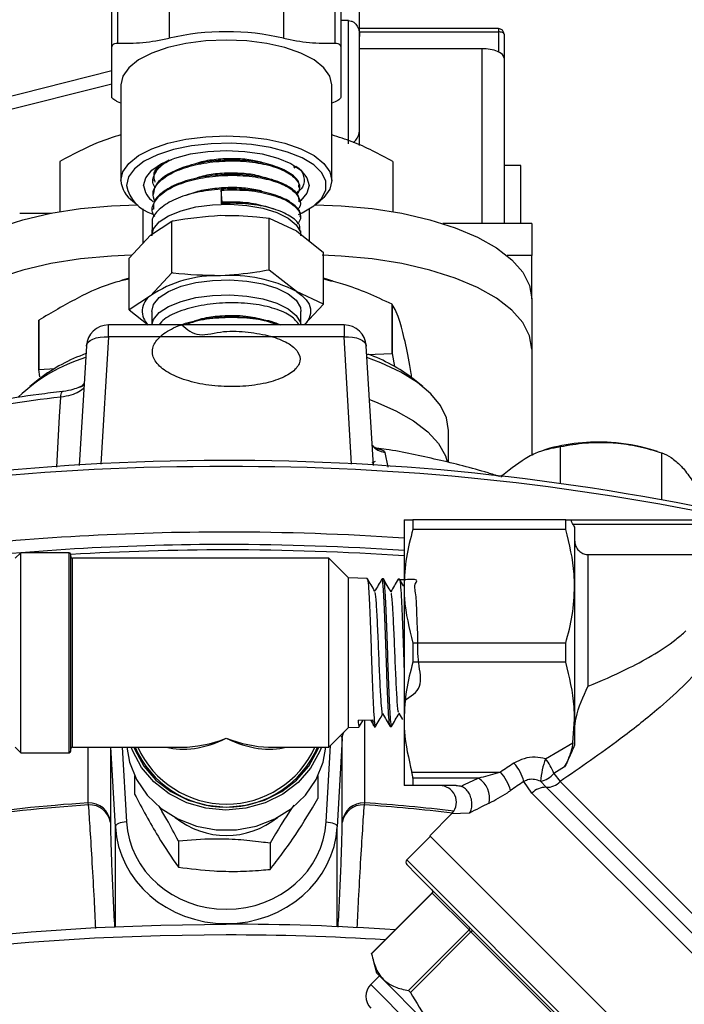
# Model space of a CAD drawing. Units: millimetres. Extents: x 0 to 30656, y 0 to 11387.
# Drawn here: x 1580 to 1640, y 961 to 1049 of the extents above; entities that cross this region are included whole.
import ezdxf

# ---------------------------------------------------------------- set-up
doc = ezdxf.new("R2010")
doc.units = ezdxf.units.MM
doc.header["$LTSCALE"] = 6

msp = doc.modelspace()

# ---------------------------------------------------------------- linework, layer by layer
at = {"color": 7, "linetype": 'Continuous', "lineweight": 25}
for p, q in [((1588.187, 1046.821), (1588.187, 1056.348)), ((1588.687, 1056.714), (1588.687, 1047.187)), ((1608.287, 1047.187), (1608.287, 1056.714)), ((1608.787, 1056.348), (1608.787, 1046.821)), ((1593.337, 1055.415), (1593.337, 1047.634)), ((1603.637, 1055.415), (1603.637, 1047.634)), ((1610.487, 1047.774), (1610.487, 1053.646)), ((1609.487, 1049.223), (1608.787, 1049.223)), ((1609.487, 1038.131), (1609.487, 1049.223)), ((1622.987, 1048.495), (1610.487, 1048.495)), ((1610.487, 1048.206), (1622.987, 1048.206)), ((1622.987, 1048.495), (1622.987, 1048.206)), ((1622.987, 1048.206), (1622.987, 1046.406)), ((1623.487, 1047.995), (1623.487, 1045.847)), ((1621.487, 1046.692), (1610.487, 1046.692)), ((1621.487, 1046.692), (1621.487, 1030.954)), ((1623.487, 1045.847), (1623.487, 1030.954)), ((1575.332, 1041.488), (1588.187, 1044.715)), ((1576.171, 1040.51), (1588.187, 1043.527)), ((1588.987, 1043.445), (1588.987, 1034.835)), ((1607.987, 1034.835), (1607.987, 1043.445)), ((1588.987, 1041.778), (1588.687, 1041.917)), ((1608.287, 1041.917), (1607.987, 1041.778)), ((1610.487, 1037.993), (1610.487, 1039.579)), ((1583.487, 1036.542), (1583.487, 1032.024)), ((1604.68, 1035.939), (1604.554, 1036.103)), ((1613.487, 1036.542), (1613.487, 1032.024)), ((1624.987, 1036.182), (1623.487, 1036.182)), ((1624.987, 1030.954), (1624.987, 1036.182)), ((1591.91, 1034.894), (1591.908, 1034.817)), ((1592.069, 1034.679), (1592.055, 1034.859)), ((1605.085, 1034.154), (1605.082, 1034.232)), ((1591.873, 1033.578), (1591.871, 1033.503)), ((1598.024, 1033.968), (1598.022, 1032.746)), ((1598.105, 1032.867), (1598.024, 1033.968)), ((1590.083, 1032.963), (1590.525, 1032.609)), ((1590.987, 1032.28), (1590.987, 1029.185)), ((1591.836, 1032.266), (1591.834, 1032.189)), ((1598.022, 1032.746), (1598.105, 1032.867)), ((1605.121, 1032.842), (1605.119, 1032.918)), ((1605.987, 1029.346), (1605.987, 1032.28)), ((1606.449, 1032.609), (1606.891, 1032.963)), ((1579.887, 1031.888), (1582.736, 1031.888)), ((1602.338, 1026.773), (1602.338, 1031.436)), ((1602.338, 1031.436), (1604.79, 1030.286)), ((1605.158, 1031.527), (1605.156, 1031.603)), ((1591.658, 1029.901), (1593.583, 1031.18)), ((1591.799, 1030.951), (1591.769, 1029.884)), ((1593.583, 1026.517), (1593.583, 1031.18)), ((1625.987, 1030.954), (1617.973, 1030.954)), ((1625.987, 1030.954), (1625.987, 1028.067)), ((1589.732, 1027.847), (1591.658, 1029.901)), ((1604.79, 1030.286), (1607.242, 1028.361)), ((1605.205, 1029.884), (1605.193, 1030.29)), ((1589.732, 1023.184), (1589.732, 1027.847)), ((1607.242, 1023.698), (1607.242, 1028.361)), ((1625.987, 1028.067), (1623.756, 1028.067)), ((1625.987, 1024.188), (1625.987, 1028.067)), ((1589.732, 1026.04), (1589.246, 1025.897)), ((1593.583, 1026.517), (1591.658, 1024.462)), ((1604.79, 1024.848), (1602.338, 1026.773)), ((1607.728, 1025.897), (1607.242, 1026.04)), ((1589.246, 1025.897), (1589.092, 1025.85)), ((1608.095, 1025.785), (1607.728, 1025.897)), ((1591.658, 1024.462), (1589.732, 1023.184)), ((1607.242, 1023.698), (1604.79, 1024.848)), ((1605.491, 1021.83), (1607.242, 1023.698)), ((1613.411, 1019.264), (1613.411, 1023.687)), ((1613.421, 1023.681), (1613.411, 1023.687)), ((1613.421, 1023.681), (1613.421, 1019.258)), ((1625.987, 1024.188), (1625.987, 1019.657)), ((1589.732, 1023.184), (1591.456, 1021.83)), ((1591.769, 1023.053), (1591.769, 1021.83)), ((1605.205, 1021.83), (1605.205, 1023.053)), ((1581.601, 1017.828), (1581.601, 1022.25)), ((1581.608, 1022.257), (1581.608, 1017.835)), ((1609.089, 1021.83), (1587.885, 1021.83)), ((1587.885, 1020.769), (1587.885, 1021.83)), ((1609.089, 1021.83), (1609.089, 1020.769)), ((1587.885, 1020.769), (1587.205, 1009.29)), ((1609.089, 1020.769), (1587.885, 1020.769)), ((1609.77, 1009.29), (1609.089, 1020.769)), ((1585.888, 1019.949), (1585.251, 1009.186)), ((1585.888, 1019.925), (1585.888, 1019.949)), ((1611.724, 1009.186), (1611.086, 1019.949)), ((1611.086, 1019.949), (1611.086, 1019.925)), ((1611.128, 1019.168), (1613.411, 1019.264)), ((1613.421, 1019.258), (1613.411, 1019.264)), ((1613.421, 1019.258), (1613.613, 1018.092)), ((1625.987, 1019.657), (1625.987, 1010.137)), ((1581.713, 1017.148), (1581.601, 1017.828)), ((1581.608, 1017.835), (1583.085, 1017.919)), ((1581.679, 1016.996), (1580.795, 1016.286)), ((1616.179, 1016.286), (1615.295, 1016.996)), ((1618.487, 1009.441), (1618.487, 1012.345)), ((1612.748, 1010.365), (1613.014, 1009.036)), ((1627.255, 1010.631), (1627.076, 1010.576)), ((1628.562, 1007.576), (1628.562, 1010.881)), ((1637.309, 1010.44), (1636.689, 1010.631)), ((1637.702, 1006.122), (1637.702, 1010.315)), ((1611.876, 1009.546), (1611.574, 1009.378)), ((1614.487, 1004.285), (1614.487, 998.31)), ((1615.285, 1004.285), (1615.285, 1003.429)), ((1629.039, 1004.285), (1615.285, 1004.285)), ((1629.039, 1003.429), (1629.039, 1004.285)), ((1629.039, 1004.285), (1629.547, 1004.285)), ((1629.547, 1004.285), (1665.727, 1004.285)), ((1665.576, 1003.885), (1629.698, 1003.885)), ((1629.039, 1003.429), (1615.285, 1003.429)), ((1629.837, 1003.631), (1629.837, 998.31)), ((1579.987, 1001.335), (1579.487, 1000.835)), ((1584.337, 1001.335), (1579.987, 1001.335)), ((1579.987, 983.335), (1579.987, 1001.335)), ((1584.337, 983.335), (1584.337, 1001.335)), ((1584.487, 983.485), (1584.487, 1001.185)), ((1607.718, 1000.835), (1584.637, 1000.835)), ((1584.637, 983.835), (1584.637, 1000.835)), ((1609.487, 999.066), (1607.718, 1000.835)), ((1607.718, 983.835), (1607.718, 1000.835)), ((1631.037, 1001.162), (1631.037, 989.309)), ((1631.037, 1001.162), (1645.835, 1001.162)), ((1611.175, 999.023), (1609.487, 999.066)), ((1609.487, 985.604), (1609.487, 999.066)), ((1612.624, 998.986), (1612.511, 998.989)), ((1614.073, 998.949), (1613.96, 998.952)), ((1614.487, 998.31), (1614.487, 986.36)), ((1629.837, 998.31), (1629.837, 986.36)), ((1629.039, 993.192), (1615.285, 993.192)), ((1629.039, 991.479), (1615.285, 991.479)), ((1610.347, 986.255), (1611.683, 986.286)), ((1610.483, 985.724), (1610.799, 986.265)), ((1610.923, 986.268), (1610.923, 978.828)), ((1614.007, 986.894), (1614.339, 986.319)), ((1614.487, 986.36), (1614.487, 980.385)), ((1629.691, 984.22), (1629.837, 986.36)), ((1629.837, 986.36), (1629.837, 983.985)), ((1607.718, 983.835), (1609.487, 985.604)), ((1609.487, 985.604), (1610.449, 985.629)), ((1611.786, 985.663), (1611.898, 985.666)), ((1613.234, 985.7), (1613.35, 985.703)), ((1608.925, 984.619), (1608.473, 976.672)), ((1608.925, 977.11), (1608.925, 984.619)), ((1579.487, 983.835), (1579.987, 983.335)), ((1584.637, 983.835), (1594.472, 983.835)), ((1586.051, 978.828), (1586.051, 983.835)), ((1588.049, 983.835), (1588.049, 977.11)), ((1588.501, 976.672), (1588.093, 983.835)), ((1589.117, 983.835), (1589.499, 977.11)), ((1602.502, 983.835), (1607.718, 983.835)), ((1607.475, 977.11), (1607.866, 983.983)), ((1627.221, 982.795), (1629.691, 984.22)), ((1579.987, 983.335), (1584.337, 983.335)), ((1628.943, 982.057), (1627.97, 981.473)), ((1590.234, 981.264), (1590.234, 979.614)), ((1606.74, 981.264), (1606.74, 979.214)), ((1615.185, 981.59), (1623.166, 981.59)), ((1615.273, 981.041), (1615.285, 980.385)), ((1621.202, 981.041), (1615.273, 981.041)), ((1627.97, 981.473), (1628.541, 980.744)), ((1619.18, 980.385), (1615.285, 980.385)), ((1625.996, 979.699), (1625.27, 980.754)), ((1626.776, 980.772), (1627.269, 980.222)), ((1627.269, 980.222), (1645.848, 961.642)), ((1628.541, 980.744), (1646.25, 963.034)), ((1645.446, 960.25), (1625.996, 979.699)), ((1586.093, 978.643), (1586.051, 978.828)), ((1610.923, 978.828), (1610.881, 978.643)), ((1618.755, 977.825), (1616.802, 975.871)), ((1620.383, 977.899), (1618.755, 977.825)), ((1588.049, 977.11), (1588.049, 977.047)), ((1588.501, 967.687), (1588.501, 976.672)), ((1608.473, 967.687), (1608.473, 976.672)), ((1608.925, 977.047), (1608.925, 977.11)), ((1616.855, 975.818), (1614.733, 973.696)), ((1638.934, 953.738), (1616.802, 975.871)), ((1594.169, 975.388), (1594.169, 973.036)), ((1602.423, 975.188), (1602.423, 972.836)), ((1614.733, 973.696), (1615.632, 972.797)), ((1615.615, 972.39), (1614.733, 973.272)), ((1636.335, 951.67), (1615.615, 972.39)), ((1615.632, 972.797), (1636.76, 951.67)), ((1617.007, 970.715), (1611.565, 965.273)), ((1617.025, 970.697), (1611.569, 965.241)), ((1617.025, 970.697), (1617.007, 970.715)), ((1620.339, 967.384), (1617.025, 970.697)), ((1614.883, 961.928), (1620.339, 967.384)), ((1620.51, 967.213), (1615.054, 961.757)), ((1620.51, 967.213), (1620.339, 967.384)), ((1628.683, 959.039), (1620.51, 967.213)), ((1621.179, 966.829), (1621.175, 966.83)), ((1611.691, 964.682), (1611.998, 963.534)), ((1612.269, 963.263), (1611.484, 962.478)), ((1626.597, 948.935), (1611.998, 963.534)), ((1611.484, 962.478), (1617.621, 956.342))]:
    msp.add_line(p, q, dxfattribs=at)
at = {"color": 7, "linetype": 'Continuous', "lineweight": 25, "flags": 128}
for points in [[(1623.487, 1047.995), (1623.477, 1048.036), (1623.449, 1048.076), (1623.403, 1048.112), (1623.341, 1048.144), (1623.265, 1048.17), (1623.178, 1048.19), (1623.085, 1048.202), (1622.987, 1048.206)], [(1607.987, 1043.445), (1607.804, 1044.229), (1607.264, 1044.982), (1606.386, 1045.676), (1605.205, 1046.284), (1603.765, 1046.784), (1602.123, 1047.155), (1600.34, 1047.383), (1598.487, 1047.46), (1596.634, 1047.383), (1594.852, 1047.155), (1593.209, 1046.784), (1591.77, 1046.284), (1590.588, 1045.676), (1589.71, 1044.982), (1589.17, 1044.229), (1588.987, 1043.445)], [(1623.487, 1045.847), (1623.449, 1046.012), (1623.335, 1046.17), (1623.15, 1046.316), (1622.901, 1046.444), (1622.598, 1046.55), (1622.252, 1046.628), (1621.877, 1046.676), (1621.487, 1046.692)], [(1588.987, 1034.835), (1589.17, 1035.619), (1589.71, 1036.372), (1590.588, 1037.066), (1591.77, 1037.674), (1593.209, 1038.174), (1594.852, 1038.545), (1596.634, 1038.773), (1598.487, 1038.85), (1600.34, 1038.773), (1602.123, 1038.545), (1603.765, 1038.174), (1605.205, 1037.674), (1606.386, 1037.066), (1607.264, 1036.372), (1607.804, 1035.619), (1607.987, 1034.835), (1607.804, 1034.052), (1607.264, 1033.299), (1606.891, 1032.963)], [(1604.997, 1031.756), (1605.316, 1031.905), (1606.356, 1032.536), (1607.074, 1033.244), (1607.441, 1033.997), (1607.441, 1034.767), (1607.074, 1035.521), (1606.356, 1036.228), (1605.316, 1036.86), (1603.996, 1037.39), (1602.451, 1037.797), (1600.743, 1038.064), (1598.943, 1038.181), (1597.124, 1038.142), (1595.361, 1037.949), (1593.726, 1037.61), (1592.286, 1037.139), (1591.1, 1036.555), (1590.216, 1035.882), (1589.671, 1035.148), (1589.487, 1034.382), (1589.487, 1034.382)], [(1591.042, 1034.382), (1591.229, 1035.082), (1591.779, 1035.747), (1592.666, 1036.344), (1593.845, 1036.842), (1595.257, 1037.217), (1596.83, 1037.45), (1598.487, 1037.529), (1600.144, 1037.45), (1601.717, 1037.217), (1603.129, 1036.842), (1604.308, 1036.344), (1605.195, 1035.747), (1605.745, 1035.082), (1605.932, 1034.382), (1605.745, 1033.682), (1605.195, 1033.017), (1605.067, 1032.91)], [(1570.987, 1024.188), (1571.191, 1025.391), (1571.797, 1026.569), (1572.794, 1027.699), (1574.162, 1028.758), (1575.872, 1029.723), (1577.89, 1030.576), (1580.174, 1031.299), (1582.679, 1031.877), (1585.352, 1032.298), (1588.141, 1032.554), (1590.489, 1032.638)], [(1591.769, 1029.851), (1591.933, 1030.475), (1592.45, 1031.097), (1593.293, 1031.651), (1594.416, 1032.109), (1595.758, 1032.445), (1597.247, 1032.641), (1598.803, 1032.687), (1600.342, 1032.579), (1601.781, 1032.325), (1603.043, 1031.937), (1604.058, 1031.437), (1604.774, 1030.851), (1605.151, 1030.212), (1605.205, 1029.851)], [(1606.485, 1032.638), (1608.833, 1032.554), (1611.622, 1032.298), (1614.295, 1031.877), (1616.8, 1031.299), (1619.084, 1030.576), (1621.102, 1029.723), (1622.812, 1028.758), (1624.18, 1027.699), (1625.177, 1026.569), (1625.783, 1025.391), (1625.987, 1024.188)], [(1589.91, 1028.097), (1588.141, 1028.023), (1585.352, 1027.767), (1582.679, 1027.345), (1580.174, 1026.767), (1577.89, 1026.044), (1575.872, 1025.192), (1574.162, 1024.226), (1572.794, 1023.168), (1571.797, 1022.038), (1571.191, 1020.859), (1570.987, 1019.657)], [(1625.987, 1019.657), (1625.783, 1020.859), (1625.177, 1022.038), (1624.18, 1023.168), (1622.812, 1024.226), (1621.102, 1025.192), (1619.084, 1026.044), (1616.8, 1026.767), (1614.295, 1027.345), (1611.622, 1027.767), (1608.833, 1028.023), (1607.107, 1028.096)], [(1591.769, 1023.053), (1591.933, 1023.677), (1592.45, 1024.299), (1593.293, 1024.854), (1594.416, 1025.311), (1595.758, 1025.647), (1597.247, 1025.843), (1598.803, 1025.889), (1600.342, 1025.782), (1601.781, 1025.527), (1603.043, 1025.14), (1604.058, 1024.639), (1604.774, 1024.054), (1605.151, 1023.414), (1605.205, 1023.053)], [(1591.777, 1021.83), (1591.933, 1022.318), (1592.45, 1022.94), (1593.293, 1023.495), (1594.416, 1023.952), (1595.758, 1024.288), (1597.247, 1024.484), (1598.803, 1024.53), (1600.342, 1024.423), (1601.781, 1024.168), (1603.043, 1023.781), (1604.058, 1023.28), (1604.774, 1022.695), (1605.151, 1022.055), (1605.197, 1021.83)], [(1604.79, 1024.848), (1605.29, 1024.485), (1605.674, 1024.097), (1605.935, 1023.692), (1606.069, 1023.275), (1606.073, 1022.855), (1605.947, 1022.438), (1605.693, 1022.032), (1605.515, 1021.83)], [(1585.888, 1019.949), (1585.927, 1020.106), (1586.041, 1020.277), (1586.226, 1020.43), (1586.475, 1020.56), (1586.777, 1020.663), (1587.122, 1020.733), (1587.496, 1020.769), (1587.885, 1020.769)], [(1609.089, 1020.769), (1609.478, 1020.769), (1609.852, 1020.733), (1610.197, 1020.663), (1610.499, 1020.56), (1610.748, 1020.43), (1610.933, 1020.277), (1611.047, 1020.106), (1611.086, 1019.949)], [(1618.487, 1012.345), (1618.309, 1013.472), (1617.776, 1014.578), (1616.9, 1015.645), (1615.695, 1016.652), (1614.183, 1017.583), (1612.391, 1018.421), (1611.148, 1018.888)], [(1583.586, 1015.334), (1583.594, 1015.485), (1583.612, 1015.615), (1583.638, 1015.718), (1583.671, 1015.792), (1583.71, 1015.834), (1583.733, 1015.842)], [(1583.218, 1009.026), (1583.484, 1013.593), (1583.586, 1015.334)], [(1611.372, 1015.113), (1611.903, 1014.918), (1613.76, 1014.106), (1615.345, 1013.197), (1616.629, 1012.207), (1617.589, 1011.153), (1618.208, 1010.055), (1618.381, 1009.519)], [(1608.925, 984.619), (1608.981, 984.958), (1609.055, 985.173)], [(1589.518, 983.835), (1589.774, 982.472), (1590.407, 980.925), (1591.37, 979.524), (1592.625, 978.328), (1594.119, 977.385), (1595.793, 976.734), (1597.577, 976.402), (1599.398, 976.402), (1601.181, 976.734), (1602.855, 977.385), (1604.349, 978.328), (1605.604, 979.524), (1606.567, 980.925), (1607.2, 982.472), (1607.456, 983.835)], [(1607.054, 983.835), (1606.888, 983.409), (1606.073, 981.946), (1604.952, 980.66), (1603.57, 979.603), (1601.983, 978.818), (1600.254, 978.336), (1598.454, 978.177), (1596.656, 978.348), (1594.931, 978.841), (1593.35, 979.636), (1591.976, 980.702), (1590.866, 981.996), (1590.062, 983.464), (1589.92, 983.835)], [(1590.161, 983.835), (1590.271, 983.562), (1591.064, 982.135), (1592.156, 980.879), (1593.502, 979.846), (1595.048, 979.077), (1596.732, 978.603), (1598.487, 978.443), (1600.242, 978.603), (1601.926, 979.077), (1603.472, 979.846), (1604.818, 980.879), (1605.91, 982.135), (1606.703, 983.562), (1606.813, 983.835)], [(1589.499, 977.11), (1589.305, 977.093), (1589.118, 977.062), (1588.945, 977.017), (1588.794, 976.962), (1588.67, 976.896), (1588.577, 976.825), (1588.52, 976.749), (1588.501, 976.672)], [(1607.475, 977.11), (1607.669, 977.093), (1607.856, 977.062), (1608.029, 977.017), (1608.18, 976.962), (1608.304, 976.896), (1608.397, 976.825), (1608.454, 976.749), (1608.473, 976.672)], [(1512.236, 945.913), (1515.048, 948.016), (1518.246, 950.106), (1521.737, 952.111), (1525.507, 954.023), (1529.544, 955.835), (1533.833, 957.542), (1538.357, 959.135), (1543.101, 960.61), (1548.047, 961.962), (1553.177, 963.184), (1558.472, 964.274), (1563.913, 965.227), (1569.48, 966.038), (1575.154, 966.707), (1580.912, 967.229), (1586.735, 967.604), (1592.6, 967.829), (1598.487, 967.904)], [(1598.487, 966.937), (1592.537, 966.862), (1586.607, 966.636), (1580.721, 966.261), (1574.898, 965.738), (1569.159, 965.069), (1563.525, 964.255), (1558.017, 963.301), (1552.653, 962.21), (1547.454, 960.985), (1542.437, 959.63), (1537.62, 958.151), (1533.022, 956.553), (1528.658, 954.842)]]:
    msp.add_lwpolyline(points, dxfattribs=at)
at = {"color": 7, "linetype": 'Continuous', "lineweight": 25}
for centre, radius, start, end in [((1598.487, 1025.413), 22.809, 76.95095, 103.04905), ((1622.987, 1047.995), 0.5, 0, 90), ((1591.572, 1035.092), 2.598, 185.6659, 235.02894), ((1592.86, 1035.109), 3.45, 192.16935, 253.29565), ((1593.143, 1034.626), 2.115, 186.62151, 234.38394), ((1597.617, 1015.501), 10.762, 88.16826, 123.62036), ((1598.85, 1013.318), 12.97, 62.74474, 93.93239), ((1592.606, 1023.067), 1.687, 124.19958, 227.16216), ((1586.901, 1016.693), 7.68, 133.56612, 133.64155), ((1587.885, 1019.83), 2, 90, 176.60781), ((1609.089, 1019.83), 2, 3.39219, 90), ((1591.079, 1004.573), 15.578, 109.62623, 127.11513), ((1605.939, 1004.643), 15.496, 52.86081, 70.05629), ((1590.102, 1004.687), 14.831, 106.75786, 134.03747), ((1586.901, 1012.27), 7.68, 133.56612, 133.64155), ((1594.407, 916.125), 99.797, 96.22493, 107.56712), ((1631.922, 994.406), 16.883, 85.88886, 106.0482), ((1632.313, 995.907), 15.361, 73.45045, 86.94415), ((1613.077, 1012.333), 1.996, 223.15891, 260.51627), ((1598.509, 791.741), 217.894, 77.27818, 102.98327), ((1597.373, 795.65), 213.433, 89.70105, 102.46004), ((1599.465, 794.084), 214.998, 77.87393, 90.26074), ((1598.318, 774.159), 229.03, 89.95784, 96.55817), ((1598.526, 770.137), 233.053, 86.07281, 90.00947), ((1598.324, 774.029), 228.043, 89.95915, 96.42977), ((1584.337, 1001.185), 0.15, 0, 90), ((1598.456, 766.953), 234.635, 89.99254, 93.41323), ((1598.526, 770.206), 231.865, 86.0527, 90.00955), ((1598.525, 767.333), 234.255, 86.09284, 90.00927), ((1584.637, 1000.985), 0.15, 180, 270), ((1584.637, 983.685), 0.15, 90, 180), ((1598.487, 987.4), 8.959, 203.44241, 336.55759), ((1598.487, 987.477), 8.766, 204.54703, 335.45297), ((1584.337, 983.485), 0.15, 270, 0), ((1633.902, 980.264), 7.144, 159.25322, 175.92392), ((1623.459, 979.791), 4.814, 20.45129, 38.60554), ((1621.454, 979.745), 3.947, 14.8143, 42.13325), ((1619.998, 979.213), 2.188, 349.03598, 56.63106), ((1620.379, 978.988), 3.812, 14.34964, 43.038), ((1626.478, 982.645), 1.897, 279.02329, 321.83043), ((1617.695, 978.885), 1.5, 318.87718, 90), ((1627.204, 978.569), 1.654, 87.74682, 136.89135), ((1627.334, 981.874), 1.654, 267.74682, 316.89135), ((1597.608, 809.887), 169.336, 93.91346, 97.93601), ((1597.606, 810.624), 168.413, 93.91969, 97.97882), ((1586.134, 976.904), 1.925, 6.13295, 92.47243), ((1586.199, 976.776), 1.87, 8.33974, 93.24661), ((1610.84, 976.904), 1.925, 87.52757, 173.86705), ((1610.775, 976.776), 1.87, 86.75339, 171.66026), ((1599.134, 808.014), 171.033, 83.38605, 86.06162), ((1599.136, 807.333), 171.899, 83.37661, 86.06828), ((1598.487, 983.235), 7.35, 231.10345, 308.89655), ((1614.945, 973.484), 0.3, 135, 225), ((1616.866, 970.857), 0.2, 315, 45), ((1616.895, 970.839), 0.192, 312.57749, 42.35291), ((1598.523, 739.456), 228.448, 86.19282, 90.00913), ((1620.209, 967.525), 0.192, 312.57749, 42.35291), ((1598.519, 733.557), 233.38, 86.49377, 90.00789), ((1620.208, 967.585), 0.479, 309.08097, 333.31821), ((1612.545, 961.417), 1.5, 135, 225)]:
    msp.add_arc(centre, radius, start, end, dxfattribs=at)
for centre, major_axis, ratio, start_param, end_param in [((1598.487, 992.335), (7.174, 7.52), 0.606181, 3.458008, 4.146341), ((1598.487, 992.335), (8.552, 6.589), 0.627959, 3.825436, 4.261768), ((1598.487, 992.335), (8.552, -6.589), 0.627959, 5.16301, 5.573233), ((1598.487, 992.335), (-7.174, 7.52), 0.606181, 2.136844, 2.825177), ((1607.919, 984.521), (1.005, 0.128), 0.477324, 6.218664, 6.810407), ((1598.487, 992.335), (8.552, -6.589), 0.627959, 5.573233, 5.599342), ((1628.498, 966.185), (37.234, 26.837), 0.341999, 1.436682, 1.46863), ((1638.304, 976.54), (26.157, 4.245), 0.341999, 2.22667, 2.308077), ((1628.498, 965.435), (36.695, 27.409), 0.313403, 1.426609, 1.458557), ((1638.304, 975.241), (25.153, 5.474), 0.330709, 2.194361, 2.289326), ((1598.487, 977.153), (10, 0), 0.91959, 3.193953, 6.230825), ((1598.487, 977.544), (9, 0), 0.921066, 3.193953, 6.230825)]:
    msp.add_ellipse(centre, major_axis=major_axis, ratio=ratio, start_param=start_param, end_param=end_param, dxfattribs=at)
for points, knots in [([(1609.487, 1049.223), (1609.573, 1049.214), (1609.745, 1049.196), (1610, 1049.052), (1610.252, 1048.782), (1610.451, 1048.336), (1610.474, 1047.974), (1610.487, 1047.774)], [0, 0, 0, 0, 0.12434, 0.248096, 0.423046, 0.682455, 1, 1, 1, 1]), ([(1588.687, 1047.187), (1589.445, 1047.179), (1590.973, 1047.161), (1592.545, 1047.475), (1593.337, 1047.634)], [0, 0, 0, 0, 0.496027, 1, 1, 1, 1]), ([(1603.637, 1047.634), (1604.416, 1047.477), (1605.987, 1047.162), (1607.516, 1047.179), (1608.287, 1047.187)], [0, 0, 0, 0, 0.495344, 1, 1, 1, 1]), ([(1610.487, 1039.579), (1610.487, 1040.363), (1610.487, 1041.966), (1610.487, 1044.316), (1610.487, 1046.386), (1610.487, 1047.319), (1610.487, 1047.774)], [0, 0, 0, 0, 0.244278, 0.5, 0.755722, 1, 1, 1, 1]), ([(1588.187, 1046.821), (1588.196, 1046.884), (1588.213, 1047.011), (1588.355, 1047.136), (1588.527, 1047.187), (1588.648, 1047.187), (1588.687, 1047.187)], [0, 0, 0, 0, 0.290906, 0.582521, 0.86513, 1, 1, 1, 1]), ([(1588.187, 1042.283), (1588.187, 1042.306), (1588.187, 1042.544), (1588.187, 1043.207), (1588.187, 1044.753), (1588.187, 1046.171), (1588.187, 1046.821)], [0, 0, 0, 0, 0.0355861, 0.3668422, 0.7094597, 1, 1, 1, 1]), ([(1608.287, 1047.187), (1608.37, 1047.184), (1608.535, 1047.176), (1608.706, 1047.073), (1608.779, 1046.944), (1608.785, 1046.851), (1608.787, 1046.821)], [0, 0, 0, 0, 0.290878, 0.582494, 0.865104, 1, 1, 1, 1]), ([(1608.787, 1046.821), (1608.787, 1046.171), (1608.787, 1044.78), (1608.787, 1043.222), (1608.787, 1042.552), (1608.787, 1042.306), (1608.787, 1042.283)], [0, 0, 0, 0, 0.290537, 0.621131, 0.964414, 1, 1, 1, 1]), ([(1588.687, 1041.917), (1588.604, 1041.962), (1588.439, 1042.052), (1588.269, 1042.171), (1588.195, 1042.246), (1588.189, 1042.274), (1588.187, 1042.283)], [0, 0, 0, 0, 0.290878, 0.582494, 0.865104, 1, 1, 1, 1]), ([(1608.787, 1042.283), (1608.778, 1042.261), (1608.761, 1042.217), (1608.619, 1042.107), (1608.447, 1042.002), (1608.326, 1041.938), (1608.287, 1041.917)], [0, 0, 0, 0, 0.290906, 0.582521, 0.86513, 1, 1, 1, 1]), ([(1609.917, 1038.269), (1609.932, 1038.276), (1610.053, 1038.338), (1610.247, 1038.58), (1610.453, 1039.015), (1610.475, 1039.379), (1610.487, 1039.579)], [0, 0, 0, 0, 0.031617, 0.256937, 0.591031, 1, 1, 1, 1]), ([(1588.987, 1038.94), (1588.31, 1038.722), (1586.445, 1038.119), (1584.638, 1037.156), (1583.487, 1036.542)], [0, 0, 0, 0, 0.362696, 1, 1, 1, 1]), ([(1613.487, 1036.542), (1612.271, 1037.194), (1610.465, 1038.164), (1608.598, 1038.737), (1607.987, 1038.924)], [0, 0, 0, 0, 0.672972, 1, 1, 1, 1]), ([(1592.107, 1034.181), (1592.053, 1034.255), (1591.764, 1034.648), (1591.99, 1035.415), (1592.563, 1036.226), (1593.324, 1036.594), (1593.57, 1036.713)], [0, 0, 0, 0, 0.0848061, 0.4544071, 0.8238998, 1, 1, 1, 1]), ([(1605, 1034.231), (1605.02, 1034.326), (1605.103, 1034.709), (1604.481, 1035.364), (1603.197, 1036.066), (1601.328, 1036.54), (1599.151, 1036.722), (1596.896, 1036.586), (1594.815, 1036.137), (1593.164, 1035.419), (1592.08, 1034.531), (1591.96, 1033.884), (1591.903, 1033.576)], [0, 0, 0, 0, 0.035236, 0.143355, 0.251505, 0.359688, 0.467903, 0.576148, 0.684425, 0.792736, 0.90108, 1, 1, 1, 1]), ([(1601.929, 1036.394), (1601.532, 1036.497), (1600.706, 1036.711), (1599.174, 1036.824), (1597.586, 1036.742), (1596.38, 1036.564), (1595.836, 1036.368), (1595.718, 1036.325)], [0, 0, 0, 0, 0.2196136, 0.4577964, 0.6960529, 0.9343759, 1, 1, 1, 1]), ([(1592.043, 1032.936), (1591.957, 1033.191), (1591.759, 1033.782), (1592.336, 1034.705), (1593.569, 1035.572), (1595.381, 1036.22), (1597.536, 1036.582), (1599.799, 1036.626), (1601.91, 1036.355), (1603.64, 1035.807), (1604.762, 1035.055), (1605.222, 1034.266), (1604.963, 1033.78), (1604.856, 1033.579)], [0, 0, 0, 0, 0.0727406, 0.1683871, 0.2640057, 0.3595967, 0.4551598, 0.5506931, 0.6461966, 0.7416708, 0.8371162, 0.9325333, 1, 1, 1, 1]), ([(1593.317, 1036.645), (1593.049, 1036.487), (1592.329, 1036.06), (1591.885, 1035.423), (1591.969, 1034.991), (1591.988, 1034.894)], [0, 0, 0, 0, 0.313114, 0.844388, 1, 1, 1, 1]), ([(1592.02, 1035.297), (1592.006, 1035.374), (1591.957, 1035.633), (1592.201, 1035.876), (1592.372, 1036.047)], [0, 0, 0, 0, 0.2958449, 1, 1, 1, 1]), ([(1604.75, 1036.107), (1604.752, 1036.107), (1605.224, 1035.85), (1605.507, 1035.184), (1605.548, 1034.325), (1604.981, 1033.849), (1604.759, 1033.663)], [0, 0, 0, 0, 0.000928, 0.380527, 0.757904, 1, 1, 1, 1]), ([(1592.053, 1031.566), (1591.969, 1031.706), (1591.688, 1032.175), (1592.005, 1033.014), (1592.968, 1033.947), (1594.596, 1034.696), (1596.651, 1035.178), (1598.915, 1035.349), (1601.13, 1035.198), (1603.04, 1034.75), (1604.453, 1034.061), (1605.127, 1033.228), (1605.244, 1032.561), (1604.922, 1032.242), (1604.872, 1032.192)], [0, 0, 0, 0, 0.040109, 0.134492, 0.228848, 0.323176, 0.417477, 0.511751, 0.605995, 0.700211, 0.794397, 0.888556, 0.982686, 1, 1, 1, 1]), ([(1605.042, 1032.913), (1605.03, 1033.121), (1605.002, 1033.621), (1604.096, 1034.348), (1602.559, 1034.976), (1600.534, 1035.347), (1598.284, 1035.41), (1596.056, 1035.15), (1594.092, 1034.589), (1592.659, 1033.782), (1591.888, 1032.964), (1591.92, 1032.443), (1591.93, 1032.263)], [0, 0, 0, 0, 0.076639, 0.184758, 0.292908, 0.40109, 0.509302, 0.617547, 0.725825, 0.834136, 0.94248, 1, 1, 1, 1]), ([(1601.916, 1035.081), (1601.681, 1035.155), (1601.043, 1035.357), (1599.709, 1035.503), (1598.114, 1035.493), (1596.767, 1035.342), (1596.088, 1035.135), (1595.864, 1035.066)], [0, 0, 0, 0, 0.1424842, 0.3879698, 0.633542, 0.8791912, 1, 1, 1, 1]), ([(1602.665, 1034.879), (1602.547, 1034.915), (1602.313, 1034.988), (1602.074, 1035.063), (1601.954, 1035.1)], [0, 0, 0, 0, 0.500061, 1, 1, 1, 1]), ([(1605.126, 1031.604), (1605.135, 1031.629), (1605.249, 1031.944), (1604.753, 1032.558), (1603.627, 1033.31), (1601.842, 1033.851), (1599.699, 1034.11), (1597.41, 1034.05), (1595.249, 1033.67), (1593.432, 1033.003), (1592.255, 1032.119), (1591.726, 1031.391), (1591.833, 1031.002), (1591.847, 1030.952)], [0, 0, 0, 0, 0.009619, 0.117746, 0.225905, 0.334094, 0.442315, 0.550568, 0.658854, 0.767173, 0.875525, 0.98391, 1, 1, 1, 1]), ([(1601.65, 1033.887), (1601.189, 1033.982), (1600.263, 1034.171), (1598.638, 1034.226), (1597.05, 1034.071), (1595.977, 1033.882), (1595.565, 1033.712), (1595.56, 1033.71)], [0, 0, 0, 0, 0.248023, 0.49765, 0.747366, 0.997161, 1, 1, 1, 1]), ([(1595.555, 1033.71), (1595.438, 1033.674), (1595.203, 1033.601), (1594.964, 1033.526), (1594.844, 1033.489)], [0, 0, 0, 0, 0.499937, 1, 1, 1, 1]), ([(1598.024, 1033.968), (1598.779, 1033.982), (1600.29, 1034.011), (1602.362, 1033.653), (1604.002, 1033.051), (1604.982, 1032.257), (1605.304, 1031.501), (1605.002, 1031.071), (1604.898, 1030.923)], [0, 0, 0, 0, 0.181187, 0.36237, 0.543495, 0.724566, 0.905582, 1, 1, 1, 1]), ([(1605.098, 1030.288), (1605.115, 1030.427), (1605.165, 1030.861), (1604.435, 1031.557), (1603.03, 1032.244), (1601.073, 1032.685), (1599.309, 1032.803), (1598.289, 1032.757), (1598.022, 1032.746)], [0, 0, 0, 0, 0.097493, 0.3046067, 0.5117789, 0.7190105, 0.9263051, 1, 1, 1, 1]), ([(1602.04, 1032.476), (1601.461, 1032.622), (1600.281, 1032.918), (1598.839, 1032.885), (1598.105, 1032.867)], [0, 0, 0, 0, 0.490962, 1, 1, 1, 1]), ([(1602.756, 1032.261), (1602.638, 1032.298), (1602.403, 1032.371), (1602.162, 1032.446), (1602.042, 1032.483)], [0, 0, 0, 0, 0.500074, 1, 1, 1, 1]), ([(1593.583, 1031.18), (1593.622, 1031.187), (1595.065, 1031.467), (1596.533, 1031.583), (1597.961, 1031.696)], [0, 0, 0, 0, 0.02701, 1, 1, 1, 1]), ([(1597.961, 1031.696), (1599.058, 1031.685), (1600.526, 1031.671), (1601.972, 1031.484), (1602.338, 1031.436)], [0, 0, 0, 0, 0.746959, 1, 1, 1, 1]), ([(1597.961, 1026.257), (1596.533, 1026.286), (1595.065, 1026.316), (1593.622, 1026.511), (1593.583, 1026.517)], [0, 0, 0, 0, 0.97299, 1, 1, 1, 1]), ([(1602.338, 1026.773), (1601.972, 1026.704), (1600.526, 1026.432), (1599.058, 1026.332), (1597.961, 1026.257)], [0, 0, 0, 0, 0.253041, 1, 1, 1, 1]), ([(1589.732, 1025.951), (1589.332, 1025.866), (1587.774, 1025.534), (1585.024, 1024.275), (1582.754, 1022.934), (1581.608, 1022.257)], [0, 0, 0, 0, 0.146126, 0.569186, 1, 1, 1, 1]), ([(1613.411, 1023.687), (1611.949, 1024.37), (1609.922, 1025.317), (1607.826, 1025.803), (1607.242, 1025.938)], [0, 0, 0, 0, 0.721123, 1, 1, 1, 1]), ([(1605.052, 1021.83), (1604.844, 1022.105), (1604.422, 1022.664), (1602.923, 1023.327), (1600.965, 1023.756), (1598.715, 1023.878), (1596.437, 1023.677), (1594.422, 1023.16), (1592.991, 1022.514), (1592.565, 1022.011), (1592.411, 1021.83)], [0, 0, 0, 0, 0.128644, 0.261498, 0.394312, 0.527085, 0.659818, 0.792512, 0.925169, 1, 1, 1, 1]), ([(1615.167, 1017.202), (1615.153, 1017.287), (1614.98, 1018.364), (1614.634, 1020.177), (1614.178, 1021.981), (1613.772, 1023.085), (1613.538, 1023.482), (1613.421, 1023.681)], [0, 0, 0, 0, 0.023985, 0.303921, 0.59065, 0.794313, 1, 1, 1, 1]), ([(1594.484, 1021.83), (1594.953, 1021.432), (1595.876, 1020.648), (1598.271, 1021.377), (1600.48, 1021.2), (1602.515, 1020.87), (1604.084, 1020.24), (1605.025, 1019.44), (1605.229, 1018.553), (1604.672, 1017.693), (1603.416, 1016.963), (1601.604, 1016.454), (1599.439, 1016.231), (1597.165, 1016.327), (1595.039, 1016.74), (1593.301, 1017.432), (1592.147, 1018.332), (1591.707, 1019.347), (1592.033, 1020.37), (1593.087, 1021.294), (1594.751, 1022.024), (1596.835, 1022.482), (1599.12, 1022.631), (1601.282, 1022.439), (1602.756, 1022.14), (1603.257, 1021.868), (1603.325, 1021.83)], [0, 0, 0, 0, 0.044335, 0.087326, 0.130331, 0.173348, 0.216379, 0.259424, 0.302481, 0.34555, 0.388632, 0.431727, 0.474834, 0.517954, 0.561088, 0.604234, 0.647394, 0.690567, 0.733752, 0.77695, 0.82016, 0.863383, 0.906619, 0.949868, 0.99313, 1, 1, 1, 1]), ([(1603.06, 1021.83), (1602.759, 1021.947), (1601.934, 1022.266), (1600.072, 1022.508), (1597.832, 1022.501), (1595.943, 1022.261), (1595.053, 1021.938), (1594.759, 1021.83)], [0, 0, 0, 0, 0.140681, 0.386627, 0.632497, 0.878296, 1, 1, 1, 1]), ([(1595.591, 1022.19), (1595.897, 1022.286), (1596.661, 1022.524), (1598.277, 1022.712), (1600.206, 1022.709), (1601.322, 1022.44), (1601.838, 1022.316)], [0, 0, 0, 0, 0.1614013, 0.4027613, 0.7237822, 1, 1, 1, 1]), ([(1585.697, 1016.597), (1585.681, 1016.57), (1585.619, 1016.466), (1585.467, 1016.318), (1585.311, 1016.255), (1585.246, 1016.228)], [0, 0, 0, 0, 0.167308, 0.65057, 1, 1, 1, 1]), ([(1585.678, 1016.403), (1585.639, 1016.381), (1585.543, 1016.328), (1585.363, 1016.253), (1585.255, 1016.209)], [0, 0, 0, 0, 0.404621, 1, 1, 1, 1]), ([(1583.735, 1015.842), (1583.026, 1015.756), (1580.971, 1015.505), (1577.638, 1014.992), (1573.795, 1014.263), (1570.085, 1013.412), (1566.549, 1012.437), (1563.964, 1011.636), (1562.631, 1011.129), (1562.348, 1011.022)], [0, 0, 0, 0, 0.090674, 0.263028, 0.435465, 0.607986, 0.780611, 0.953363, 1, 1, 1, 1]), ([(1585.667, 1016.21), (1585.663, 1016.199), (1585.615, 1016.054), (1585.238, 1015.8), (1584.536, 1015.493), (1583.903, 1015.387), (1583.586, 1015.334)], [0, 0, 0, 0, 0.026648, 0.351264, 0.675635, 1, 1, 1, 1]), ([(1585.253, 1016.223), (1585.072, 1016.152), (1584.679, 1015.999), (1584.108, 1015.878), (1583.764, 1015.847), (1583.733, 1015.845)], [0, 0, 0, 0, 0.436362, 0.949359, 1, 1, 1, 1]), ([(1611.994, 1010.718), (1612.001, 1010.716), (1612.023, 1010.71), (1611.896, 1010.749), (1611.714, 1010.92), (1611.644, 1010.987)], [0, 0, 0, 0, 0.223661, 0.699759, 1, 1, 1, 1]), ([(1628.562, 1010.881), (1629.305, 1011.016), (1630.803, 1011.289), (1632.351, 1011.26), (1633.132, 1011.246)], [0, 0, 0, 0, 0.495458, 1, 1, 1, 1]), ([(1633.132, 1011.246), (1633.241, 1011.238), (1634.061, 1011.182), (1635.608, 1010.944), (1637, 1010.526), (1637.702, 1010.315)], [0, 0, 0, 0, 0.0700858, 0.5307822, 1, 1, 1, 1]), ([(1611.997, 1010.713), (1612.128, 1010.682), (1612.65, 1010.562), (1612.706, 1010.449), (1612.748, 1010.365)], [0, 0, 0, 0, 0.24978, 1, 1, 1, 1]), ([(1623.098, 1008.18), (1622.748, 1008.293), (1620.908, 1008.891), (1617.494, 1009.714), (1614.141, 1010.458), (1612.294, 1010.717), (1612.007, 1010.757)], [0, 0, 0, 0, 0.096823, 0.509267, 0.923698, 1, 1, 1, 1]), ([(1625.697, 1009.998), (1625.905, 1010.103), (1626.874, 1010.592), (1627.82, 1010.754), (1628.562, 1010.881)], [0, 0, 0, 0, 0.2143775, 1, 1, 1, 1]), ([(1637.702, 1010.315), (1637.979, 1010.201), (1638.538, 1009.972), (1639.116, 1009.425), (1639.407, 1009.148)], [0, 0, 0, 0, 0.495458, 1, 1, 1, 1]), ([(1623.19, 1008.151), (1623.247, 1008.204), (1624.062, 1008.964), (1624.909, 1009.5), (1625.697, 1009.998)], [0, 0, 0, 0, 0.069972, 1, 1, 1, 1]), ([(1639.407, 1009.148), (1639.447, 1009.105), (1639.753, 1008.773), (1640.33, 1008.018), (1640.85, 1007.133), (1641.112, 1006.687)], [0, 0, 0, 0, 0.070086, 0.530782, 1, 1, 1, 1]), ([(1614.487, 1004.285), (1614.51, 1004.285), (1614.571, 1004.285), (1615.014, 1004.285), (1615.285, 1004.285)], [0, 0, 0, 0, 0.386907, 1, 1, 1, 1]), ([(1629.698, 1003.885), (1629.673, 1003.933), (1629.623, 1004.028), (1629.567, 1004.156), (1629.538, 1004.243), (1629.536, 1004.281), (1629.544, 1004.284), (1629.547, 1004.285)], [0, 0, 0, 0, 0.244521, 0.490087, 0.707749, 0.897847, 1, 1, 1, 1]), ([(1629.698, 1003.885), (1629.709, 1003.866), (1629.755, 1003.781), (1629.801, 1003.696), (1629.837, 1003.631)], [0, 0, 0, 0, 0.229349, 1, 1, 1, 1]), ([(1615.285, 1003.429), (1615.06, 1002.593), (1614.606, 1000.909), (1614.527, 999.181), (1614.487, 998.31)], [0, 0, 0, 0, 0.496307, 1, 1, 1, 1]), ([(1629.837, 998.31), (1629.83, 998.677), (1629.797, 1000.403), (1629.373, 1002.096), (1629.039, 1003.429)], [0, 0, 0, 0, 0.212751, 1, 1, 1, 1]), ([(1629.837, 1002.46), (1629.852, 1002.306), (1629.882, 1001.997), (1630.116, 1001.589), (1630.455, 1001.296), (1630.787, 1001.174), (1630.981, 1001.165), (1631.037, 1001.162)], [0, 0, 0, 0, 0.236245, 0.472681, 0.702137, 0.914044, 1, 1, 1, 1]), ([(1611.864, 997.838), (1611.75, 998.036), (1611.522, 998.43), (1611.293, 998.825), (1611.179, 999.022)], [0, 0, 0, 0, 0.499934, 1, 1, 1, 1]), ([(1611.184, 998.955), (1611.189, 998.966), (1611.22, 999.035), (1611.277, 998.418), (1611.355, 997.135), (1611.433, 995.245), (1611.511, 993.045), (1611.589, 990.76), (1611.667, 988.661), (1611.745, 986.958), (1611.822, 985.938), (1611.877, 985.532), (1611.906, 985.695), (1611.909, 985.712)], [0, 0, 0, 0, 0.021089, 0.128665, 0.236206, 0.343718, 0.4512, 0.558652, 0.666071, 0.773456, 0.880806, 0.988127, 1, 1, 1, 1]), ([(1612.499, 998.984), (1612.388, 998.793), (1612.172, 998.419), (1611.955, 998.045), (1611.85, 997.863)], [0, 0, 0, 0, 0.512655, 1, 1, 1, 1]), ([(1613.219, 985.771), (1613.197, 985.835), (1613.15, 985.978), (1613.077, 987.072), (1612.999, 988.754), (1612.922, 990.862), (1612.844, 993.133), (1612.766, 995.313), (1612.688, 997.172), (1612.61, 998.433), (1612.55, 999.029), (1612.516, 998.932), (1612.509, 998.909)], [0, 0, 0, 0, 0.088885, 0.198483, 0.308115, 0.417783, 0.527481, 0.63721, 0.74697, 0.856764, 0.966592, 1, 1, 1, 1]), ([(1613.315, 997.801), (1613.2, 997.998), (1612.972, 998.393), (1612.744, 998.787), (1612.63, 998.985)], [0, 0, 0, 0, 0.499934, 1, 1, 1, 1]), ([(1612.634, 998.885), (1612.649, 998.873), (1612.691, 998.841), (1612.758, 997.958), (1612.835, 996.423), (1612.913, 994.395), (1612.991, 992.143), (1613.069, 989.914), (1613.147, 987.952), (1613.225, 986.52), (1613.292, 985.747), (1613.332, 985.782), (1613.347, 985.795)], [0, 0, 0, 0, 0.063806, 0.173194, 0.282551, 0.391878, 0.501174, 0.610436, 0.719663, 0.828855, 0.938017, 1, 1, 1, 1]), ([(1613.947, 998.945), (1613.836, 998.754), (1613.621, 998.381), (1613.405, 998.008), (1613.3, 997.826)], [0, 0, 0, 0, 0.51365, 1, 1, 1, 1]), ([(1614.487, 988.007), (1615.08, 988.386), (1616.293, 989.162), (1615.689, 991.44), (1615.759, 993.643), (1615.626, 995.757), (1615.622, 997.469), (1615.305, 998.613), (1616.017, 998.977), (1614.545, 998.901), (1613.958, 998.871)], [0, 0, 0, 0, 0.125516, 0.256667, 0.387862, 0.519093, 0.65036, 0.781667, 0.913013, 1, 1, 1, 1]), ([(1614.072, 998.907), (1614.076, 998.921), (1614.105, 999.039), (1614.16, 998.544), (1614.238, 997.418), (1614.316, 995.641), (1614.394, 993.53), (1614.451, 991.835), (1614.482, 991.005), (1614.487, 990.872)], [0, 0, 0, 0, 0.024108, 0.212164, 0.400166, 0.588117, 0.776014, 0.963854, 1, 1, 1, 1]), ([(1614.438, 998.328), (1614.433, 998.337), (1614.314, 998.543), (1614.194, 998.75), (1614.08, 998.947)], [0, 0, 0, 0, 0.043414, 1, 1, 1, 1]), ([(1612.557, 986.874), (1612.556, 986.87), (1612.521, 986.758), (1612.452, 987.525), (1612.35, 989.132), (1612.248, 991.475), (1612.146, 993.961), (1612.044, 996.113), (1611.95, 997.543), (1611.89, 997.683), (1611.864, 997.744)], [0, 0, 0, 0, 0.005212, 0.152006, 0.29887, 0.445806, 0.592814, 0.739891, 0.887035, 1, 1, 1, 1]), ([(1614.487, 998.31), (1614.494, 997.943), (1614.527, 996.217), (1614.951, 994.525), (1615.285, 993.192)], [0, 0, 0, 0, 0.212751, 1, 1, 1, 1]), ([(1629.039, 993.192), (1629.265, 994.028), (1629.718, 995.712), (1629.797, 997.44), (1629.837, 998.31)], [0, 0, 0, 0, 0.496307, 1, 1, 1, 1]), ([(1614.007, 986.994), (1613.998, 986.98), (1613.956, 986.91), (1613.879, 987.838), (1613.777, 989.634), (1613.675, 992.029), (1613.573, 994.477), (1613.471, 996.472), (1613.385, 997.646), (1613.333, 997.663), (1613.314, 997.669)], [0, 0, 0, 0, 0.036809, 0.183903, 0.331066, 0.478299, 0.625604, 0.77298, 0.920429, 1, 1, 1, 1]), ([(1631.037, 989.309), (1631.049, 989.314), (1632.212, 989.791), (1634.162, 990.642), (1636.812, 992.042), (1638.62, 993.208), (1639.567, 994.041), (1639.859, 994.298)], [0, 0, 0, 0, 0.0037658, 0.3721634, 0.6270045, 0.8852176, 1, 1, 1, 1]), ([(1615.285, 993.192), (1615.28, 993.051), (1615.262, 992.48), (1615.275, 991.909), (1615.285, 991.479)], [0, 0, 0, 0, 0.246555, 1, 1, 1, 1]), ([(1642.632, 992.745), (1642.325, 992.349), (1641.382, 991.139), (1639.583, 989.258), (1636.988, 986.923), (1633.311, 984.019), (1630.357, 981.991), (1628.541, 980.744)], [0, 0, 0, 0, 0.080683, 0.247032, 0.415522, 0.640531, 1, 1, 1, 1]), ([(1629.039, 991.479), (1629.049, 991.909), (1629.062, 992.48), (1629.044, 993.051), (1629.039, 993.192)], [0, 0, 0, 0, 0.753445, 1, 1, 1, 1]), ([(1615.285, 991.479), (1615.06, 990.643), (1614.606, 988.959), (1614.527, 987.231), (1614.487, 986.36)], [0, 0, 0, 0, 0.496307, 1, 1, 1, 1]), ([(1629.837, 986.36), (1629.83, 986.727), (1629.797, 988.453), (1629.373, 990.146), (1629.039, 991.479)], [0, 0, 0, 0, 0.212751, 1, 1, 1, 1]), ([(1629.837, 985.434), (1629.874, 985.777), (1630.021, 987.157), (1630.639, 988.389), (1631.035, 989.305), (1631.037, 989.309)], [0, 0, 0, 0, 0.248212, 0.996727, 1, 1, 1, 1]), ([(1610.347, 986.255), (1610.371, 985.979), (1610.404, 985.599), (1610.438, 985.691), (1610.447, 985.716)], [0, 0, 0, 0, 0.727114, 1, 1, 1, 1]), ([(1611.474, 986.281), (1611.476, 986.276), (1611.59, 986.082), (1611.703, 985.888), (1611.814, 985.699)], [0, 0, 0, 0, 0.024216, 1, 1, 1, 1]), ([(1611.784, 985.753), (1611.774, 985.728), (1611.74, 985.644), (1611.706, 986.021), (1611.683, 986.286)], [0, 0, 0, 0, 0.297872, 1, 1, 1, 1]), ([(1611.904, 985.667), (1612.019, 985.864), (1612.242, 986.251), (1612.466, 986.637), (1612.575, 986.826)], [0, 0, 0, 0, 0.510891, 1, 1, 1, 1]), ([(1612.558, 986.855), (1612.669, 986.664), (1612.89, 986.281), (1613.112, 985.898), (1613.223, 985.706)], [0, 0, 0, 0, 0.49994, 1, 1, 1, 1]), ([(1613.355, 985.704), (1613.469, 985.902), (1613.692, 986.288), (1613.916, 986.674), (1614.025, 986.863)], [0, 0, 0, 0, 0.511222, 1, 1, 1, 1]), ([(1614.487, 986.36), (1614.494, 985.993), (1614.525, 984.387), (1614.897, 982.808), (1615.185, 981.59)], [0, 0, 0, 0, 0.228542, 1, 1, 1, 1]), ([(1629.691, 984.22), (1629.647, 983.993), (1629.533, 983.415), (1629.236, 982.66), (1629.005, 982.184), (1628.943, 982.057)], [0, 0, 0, 0, 0.3217942, 0.819016, 1, 1, 1, 1]), ([(1628.943, 982.057), (1629.148, 982.473), (1629.46, 983.107), (1629.741, 983.76), (1629.837, 983.985)], [0, 0, 0, 0, 0.656669, 1, 1, 1, 1]), ([(1627.221, 982.795), (1626.916, 982.853), (1626.279, 982.976), (1625.262, 982.854), (1624.675, 982.547), (1624.381, 982.393)], [0, 0, 0, 0, 0.3132741, 0.6564516, 1, 1, 1, 1]), ([(1615.273, 981.041), (1615.27, 981.129), (1615.264, 981.281), (1615.208, 981.499), (1615.185, 981.59)], [0, 0, 0, 0, 0.581756, 1, 1, 1, 1]), ([(1623.166, 981.59), (1623.07, 981.558), (1622.412, 981.341), (1621.76, 981.179), (1621.202, 981.041)], [0, 0, 0, 0, 0.145759, 1, 1, 1, 1]), ([(1626.776, 980.772), (1626.594, 980.834), (1626.253, 980.951), (1625.716, 980.948), (1625.419, 980.819), (1625.27, 980.754)], [0, 0, 0, 0, 0.360361, 0.679677, 1, 1, 1, 1]), ([(1615.285, 980.385), (1615.014, 980.385), (1614.571, 980.385), (1614.51, 980.385), (1614.487, 980.385)], [0, 0, 0, 0, 0.613093, 1, 1, 1, 1]), ([(1619.18, 980.385), (1619.265, 980.383), (1619.433, 980.377), (1619.574, 980.332), (1619.645, 980.309)], [0, 0, 0, 0, 0.499932, 1, 1, 1, 1]), ([(1620.383, 977.899), (1620.385, 977.902), (1620.459, 978.025), (1620.572, 978.31), (1620.617, 978.793), (1620.532, 979.29), (1620.326, 979.739), (1620.022, 980.11), (1619.771, 980.243), (1619.645, 980.309)], [0, 0, 0, 0, 0.003756, 0.169635, 0.340697, 0.506705, 0.670543, 0.8353, 1, 1, 1, 1]), ([(1590.234, 979.614), (1590.575, 978.966), (1591.265, 977.656), (1592.605, 975.331), (1593.564, 973.924), (1594.169, 973.036)], [0, 0, 0, 0, 0.264863, 0.53547, 1, 1, 1, 1]), ([(1602.423, 972.836), (1602.797, 973.312), (1603.554, 974.274), (1605.024, 976.358), (1606.076, 978.108), (1606.74, 979.214)], [0, 0, 0, 0, 0.264863, 0.53547, 1, 1, 1, 1]), ([(1622.147, 978.797), (1622.693, 979.087), (1623.332, 979.426), (1623.978, 979.868), (1624.073, 979.933)], [0, 0, 0, 0, 0.853958, 1, 1, 1, 1]), ([(1586.736, 967.531), (1586.694, 968.38), (1586.599, 970.325), (1586.422, 973.471), (1586.236, 976.541), (1586.141, 977.943), (1586.093, 978.643)], [0, 0, 0, 0, 0.20422, 0.468069, 0.734305, 1, 1, 1, 1]), ([(1594.169, 975.388), (1593.828, 976.041), (1593.258, 977.133), (1592.668, 978.138), (1592.431, 978.541)], [0, 0, 0, 0, 0.5981751, 1, 1, 1, 1]), ([(1604.561, 978.608), (1604.516, 978.545), (1603.796, 977.523), (1603.087, 976.319), (1602.423, 975.188)], [0, 0, 0, 0, 0.06144, 1, 1, 1, 1]), ([(1610.881, 978.643), (1610.833, 977.943), (1610.738, 976.541), (1610.552, 973.471), (1610.376, 970.348), (1610.282, 968.427), (1610.242, 967.601)], [0, 0, 0, 0, 0.267183, 0.534912, 0.800238, 1, 1, 1, 1]), ([(1588.049, 977.047), (1588.06, 976.486), (1588.081, 975.362), (1588.169, 972.902), (1588.287, 970.199), (1588.379, 968.467), (1588.424, 967.611)], [0, 0, 0, 0, 0.252749, 0.505602, 0.755798, 1, 1, 1, 1]), ([(1608.552, 967.649), (1608.596, 968.492), (1608.688, 970.212), (1608.805, 972.902), (1608.893, 975.362), (1608.914, 976.486), (1608.925, 977.047)], [0, 0, 0, 0, 0.241472, 0.492572, 0.746338, 1, 1, 1, 1]), ([(1602.423, 975.188), (1602.158, 975.226), (1601.213, 975.359), (1599.532, 975.526), (1596.998, 975.61), (1595.231, 975.471), (1594.169, 975.388)], [0, 0, 0, 0, 0.098285, 0.35132, 0.610406, 1, 1, 1, 1]), ([(1594.169, 973.036), (1595.233, 972.901), (1596.985, 972.679), (1599.522, 972.638), (1601.202, 972.723), (1602.161, 972.812), (1602.423, 972.836)], [0, 0, 0, 0, 0.390465, 0.643234, 0.902833, 1, 1, 1, 1]), ([(1611.569, 965.241), (1611.567, 965.255), (1611.564, 965.273), (1611.567, 965.271), (1611.568, 965.271)], [0, 0, 0, 0, 0.7261814, 1, 1, 1, 1]), ([(1611.569, 965.241), (1611.678, 964.773), (1611.898, 963.827), (1612.629, 962.836), (1613.645, 962.207), (1614.468, 962.022), (1614.883, 961.928)], [0, 0, 0, 0, 0.265234, 0.536025, 0.765991, 1, 1, 1, 1]), ([(1615.054, 961.757), (1615.038, 961.783), (1615.007, 961.834), (1614.954, 961.892), (1614.911, 961.921), (1614.89, 961.926), (1614.883, 961.928)], [0, 0, 0, 0, 0.288148, 0.57689, 0.855305, 1, 1, 1, 1]), ([(1615.054, 961.757), (1615.586, 960.866), (1616.66, 959.064), (1618.656, 956.809), (1620.878, 954.975), (1622.439, 954.05), (1623.227, 953.583)], [0, 0, 0, 0, 0.2652328, 0.5360226, 0.7659901, 1, 1, 1, 1])]:
    msp.add_open_spline(points, degree=3, knots=knots, dxfattribs=at)

doc.saveas('drawing.dxf')
